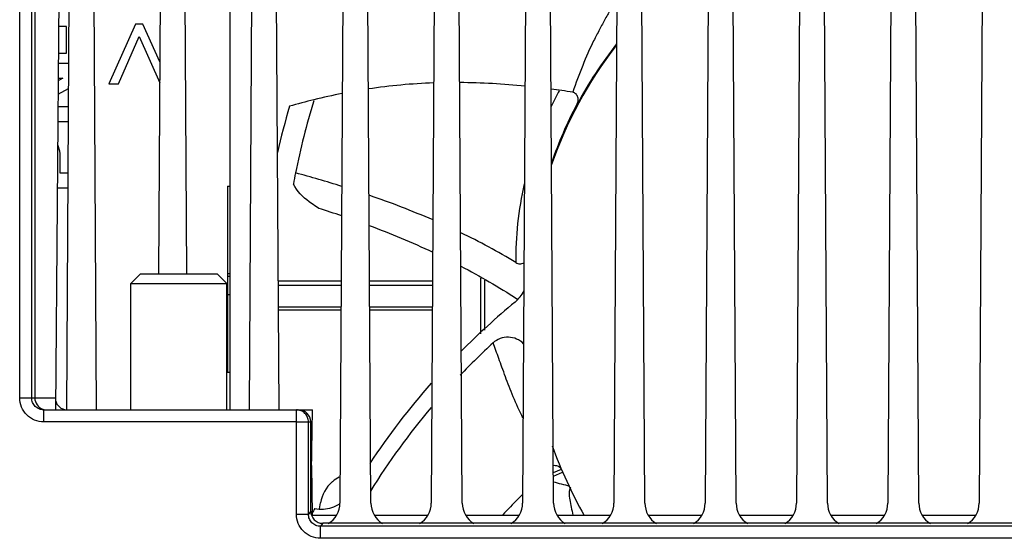
# Paper-space layout '10006361779_1' of a CAD drawing. Units: inches. Extents: x 0 to 34, y 0 to 22.
# Drawn here: x 21.9 to 22.7, y 19.1 to 19.6 of the extents above; entities that cross this region are included whole.
import ezdxf

# ---------------------------------------------------------------- set-up
doc = ezdxf.new("R2010")
doc.units = ezdxf.units.IN
doc.header["$LTSCALE"] = 1.87
doc.header["$MEASUREMENT"] = 0
doc.layers.get('0').update_dxf_attribs({"linetype": 'CONTINUOUS'})

psp = doc.layouts.new('10006361779_1')

# ---------------------------------------------------------------- linework, layer by layer
at = {"color": 9, "linetype": 'CONTINUOUS'}
for p, q in [((21.90312, 19.24339), (21.90312, 19.98184)), ((22.07528, 19.32778), (22.07331, 19.32778)), ((21.90312, 19.24339), (21.91296, 19.24339)), ((21.91296, 19.24339), (21.9155, 19.24339)), ((21.9155, 19.24339), (21.93245, 19.24339)), ((21.92281, 19.2237), (21.92281, 19.23355)), ((22.12981, 19.2237), (22.12981, 19.23355)), ((22.12981, 19.2237), (21.92281, 19.2237)), ((22.12981, 19.2237), (22.14152, 19.22371)), ((22.12984, 19.14806), (22.12981, 19.2237)), ((22.13967, 19.14806), (22.13963, 19.22371)), ((22.12984, 19.14806), (22.13967, 19.14806)), ((22.14152, 19.15053), (22.13967, 19.14806)), ((22.15133, 19.1407), (22.14948, 19.13822)), ((23.28533, 19.13822), (22.14948, 19.13822)), ((22.14948, 19.1284), (22.14948, 19.13822)), ((23.28533, 19.1284), (22.14948, 19.1284))]:
    psp.add_line(p, q, dxfattribs=at)
at = {"color": 7, "linetype": 'CONTINUOUS'}
for p, q in [((21.91296, 19.24339), (21.91296, 19.98184)), ((21.9155, 19.9793), (21.9155, 19.24339)), ((21.93889, 19.98166), (21.93237, 19.23355)), ((21.94585, 19.98168), (21.94149, 19.23355)), ((21.96596, 19.23355), (21.9616, 19.98168)), ((22.02065, 19.98168), (22.01694, 19.34496)), ((22.04011, 19.34496), (22.0364, 19.98168)), ((22.09546, 19.98168), (22.09109, 19.23355)), ((22.11557, 19.23355), (22.1112, 19.98168)), ((22.17026, 19.98168), (22.16545, 19.15715)), ((22.19081, 19.15715), (22.18601, 19.98168)), ((22.24506, 19.98168), (22.24026, 19.15715)), ((22.26562, 19.15715), (22.26081, 19.98168)), ((22.31987, 19.98168), (22.31506, 19.15715)), ((22.34042, 19.15715), (22.33561, 19.98168)), ((22.39467, 19.98168), (22.38986, 19.15715)), ((22.41522, 19.15715), (22.41042, 19.98168)), ((22.46947, 19.98168), (22.46466, 19.15715)), ((22.49003, 19.15715), (22.48522, 19.98168)), ((22.54428, 19.98168), (22.53947, 19.15715)), ((22.56483, 19.15715), (22.56002, 19.98168)), ((22.61908, 19.98168), (22.61427, 19.15715)), ((22.63963, 19.15715), (22.63483, 19.98168)), ((22.69388, 19.98168), (22.68907, 19.15715)), ((22.07528, 19.81219), (22.07528, 19.23355)), ((21.94133, 19.54746), (21.93511, 19.54746)), ((21.94133, 19.52557), (21.94133, 19.54746)), ((21.99808, 19.54939), (21.97619, 19.50048)), ((21.99808, 19.54943), (21.99808, 19.54939)), ((22.00406, 19.54939), (21.99808, 19.54939)), ((22.00406, 19.54943), (22.00406, 19.54939)), ((22.01795, 19.51851), (22.00406, 19.54939)), ((21.98401, 19.50048), (22.00097, 19.53932)), ((22.00097, 19.53932), (22.01785, 19.50137)), ((21.93491, 19.52557), (21.94133, 19.52557)), ((21.94314, 19.51719), (21.93484, 19.51719)), ((21.93853, 19.50517), (21.93472, 19.50301)), ((21.93474, 19.50517), (21.93853, 19.50517)), ((21.93462, 19.49194), (21.94302, 19.49673)), ((21.97619, 19.50048), (21.98401, 19.50048)), ((21.94293, 19.48167), (21.93453, 19.48167)), ((21.93443, 19.46965), (21.94286, 19.46965)), ((21.93636, 19.42735), (21.93636, 19.4409)), ((21.94262, 19.42735), (21.93636, 19.42735)), ((21.93395, 19.41532), (21.94255, 19.41532)), ((22.07331, 19.41672), (22.07528, 19.41672)), ((22.07331, 19.41672), (22.07331, 19.26434)), ((22.12743, 19.41866), (22.12739, 19.41847)), ((22.14812, 19.39852), (22.14015, 19.40398)), ((21.99408, 19.33709), (22.00195, 19.34496)), ((22.00195, 19.34496), (22.06494, 19.34496)), ((22.07282, 19.33709), (22.06494, 19.34496)), ((22.07528, 19.34493), (22.07331, 19.34493)), ((22.07528, 19.34267), (22.07331, 19.34267)), ((22.28091, 19.29589), (22.28091, 19.3415)), ((21.99408, 19.33709), (22.07282, 19.33709)), ((21.99408, 19.23355), (21.99408, 19.33709)), ((22.07282, 19.23355), (22.07282, 19.33709)), ((22.11495, 19.33912), (22.16651, 19.33912)), ((22.11495, 19.33912), (22.16651, 19.33912)), ((22.16649, 19.33539), (22.11497, 19.33539)), ((22.18975, 19.33912), (22.24132, 19.33912)), ((22.18975, 19.33912), (22.24132, 19.33912)), ((22.24129, 19.33539), (22.18978, 19.33539)), ((22.2841, 19.29885), (22.2841, 19.33963)), ((22.11507, 19.31783), (22.16639, 19.31783)), ((22.18988, 19.31783), (22.24119, 19.31783)), ((22.31043, 19.32446), (22.31096, 19.32412)), ((22.16637, 19.31517), (22.11509, 19.31517)), ((22.24118, 19.31517), (22.18989, 19.31517)), ((22.07331, 19.26434), (22.07528, 19.26434)), ((21.92281, 19.23355), (22.14311, 19.23355)), ((22.14163, 19.14903), (22.14311, 19.23355)), ((22.14152, 19.15053), (22.14152, 19.22371)), ((22.14302, 19.14742), (22.14231, 19.18802)), ((22.34027, 19.18226), (22.34696, 19.18503)), ((22.34029, 19.17934), (22.34789, 19.18249)), ((22.14868, 19.15253), (22.14952, 19.15741)), ((22.14302, 19.14742), (22.16242, 19.14742)), ((23.28348, 19.1407), (22.15133, 19.1407)), ((22.19385, 19.14742), (22.23722, 19.14742)), ((22.26865, 19.14742), (22.31203, 19.14742)), ((22.34345, 19.14742), (22.38683, 19.14742)), ((22.41826, 19.14742), (22.46163, 19.14742)), ((22.49306, 19.14742), (22.53643, 19.14742)), ((22.56786, 19.14742), (22.61124, 19.14742)), ((22.64267, 19.14742), (22.68604, 19.14742))]:
    psp.add_line(p, q, dxfattribs=at)
for centre, radius, start, end in [((22.66585, 19.32005), 0.34649, 142.32906, 160.8697), ((22.25892, 19.02571), 0.4758, 92.00696, 98.47506), ((22.25142, 18.83179), 0.67007, 81.01133, 82.53115), ((22.26909, 18.97981), 0.52282, 103.8367, 106.08796), ((22.67841, 19.31952), 0.55986, 162.63996, 168.87723), ((22.2637, 19.0018), 0.50018, 101.11738, 103.83984), ((22.65588, 19.32303), 0.55498, 163.33853, 167.37693), ((22.66979, 19.32099), 0.35037, 152.36886, 160.86594), ((22.66879, 19.32146), 0.34926, 152.10604, 152.36143), ((23.03234, 19.2563), 0.91937, 169.26652, 169.82842), ((21.88879, 18.52553), 0.93345, 72.65809, 75.08407), ((21.89976, 18.60508), 0.83139, 71.25101, 72.61917), ((21.94358, 18.724), 0.70464, 64.96892, 69.55864), ((22.70461, 18.84384), 0.62055, 129.61899, 135.16466), ((22.69556, 18.84959), 0.59689, 132.68929, 136.30365), ((22.68892, 18.85954), 0.59835, 138.59251, 146.50988), ((21.94204, 19.24339), 0.00984, 192.1856, 266.76764), ((21.92527, 19.2433), 0.00975, 246.11892, 264.15879), ((22.68837, 18.8568), 0.58673, 139.78819, 148.06853), ((22.66657, 19.32044), 0.34727, 199.56676, 209.93036), ((22.17853, 19.15245), 0.02944, 131.26621, 170.29781), ((22.17814, 19.15287), 0.02887, 130.18103, 131.23022), ((22.17843, 19.15252), 0.02932, 117.5406, 130.1664), ((22.22751, 18.70975), 0.47812, 74.67212, 76.36347), ((22.77516, 18.70764), 0.64842, 135.25446, 135.66201), ((22.14577, 19.15727), 0.01969, 301.00374, 359.66596), ((22.2105, 19.15727), 0.01969, 180.33404, 238.99626), ((22.22057, 19.15727), 0.01969, 301.00374, 359.66596), ((22.2853, 19.15727), 0.01969, 180.33404, 238.99626), ((22.76839, 18.7142), 0.63899, 135.65903, 137.30105), ((22.29537, 19.15727), 0.01969, 301.00374, 359.66596), ((22.36011, 19.15727), 0.01969, 180.33404, 238.99626), ((22.37018, 19.15727), 0.01969, 301.00374, 359.66596), ((22.43491, 19.15727), 0.01969, 180.33404, 238.99626), ((22.44498, 19.15727), 0.01969, 301.00374, 359.66596), ((22.50971, 19.15727), 0.01969, 180.33404, 238.99626), ((22.51978, 19.15727), 0.01969, 301.00374, 359.66596), ((22.58452, 19.15727), 0.01969, 180.33404, 238.99626), ((22.59459, 19.15727), 0.01969, 301.00374, 359.66596), ((22.65932, 19.15727), 0.01969, 180.33404, 238.99626), ((22.66939, 19.15727), 0.01969, 301.00374, 359.66596), ((22.70353, 18.85054), 0.63522, 151.58993, 151.95318)]:
    psp.add_arc(centre, radius, start, end, dxfattribs=at)
at = {"color": 9, "linetype": 'CONTINUOUS'}
for centre, radius, start, end in [((22.657, 19.32414), 0.3374, 141.7321, 151.83064), ((22.59333, 19.35905), 0.28303, 151.31998, 154.24543)]:
    psp.add_arc(centre, radius, start, end, dxfattribs=at)
at = {"color": 7, "linetype": 'CONTINUOUS'}
for centre, major_axis, ratio, start_param, end_param in [((22.13166, 19.2237), (0.00973, 0.00158), 0.998556, -0.160508, 1.409832), ((22.15138, 19.15057), (0.00551, 0.00821), 0.995574, -4.1189, -2.552209)]:
    psp.add_ellipse(centre, major_axis=major_axis, ratio=ratio, start_param=start_param, end_param=end_param, dxfattribs=at)
at = {"color": 9, "linetype": 'CONTINUOUS'}
for points, knots in [([(22.39227, 19.56972), (22.39066, 19.56716), (22.38738, 19.56191), (22.38267, 19.55363), (22.378, 19.54483), (22.37138, 19.5323), (22.36399, 19.51518), (22.35861, 19.50101), (22.35611, 19.49362)], [0, 0, 0, 0, 0.107551, 0.219796, 0.338255, 0.461587, 0.723113, 1, 1, 1, 1]), ([(22.31645, 19.41863), (22.31404, 19.40788), (22.31036, 19.38645), (22.30938, 19.36474), (22.30946, 19.35409)], [0, 0, 0, 0, 0.5086, 1, 1, 1, 1]), ([(22.3154, 19.22677), (22.31258, 19.23254), (22.30869, 19.24114), (22.304, 19.25252), (22.30101, 19.26058), (22.29825, 19.26824), (22.29566, 19.27541), (22.29328, 19.28207), (22.29181, 19.28637), (22.29086, 19.28833)], [0, 0, 0, 0, 0.291032, 0.426628, 0.556559, 0.680061, 0.7951, 0.901494, 1, 1, 1, 1]), ([(21.92281, 19.2237), (21.92025, 19.2237), (21.91507, 19.22473), (21.90853, 19.22911), (21.90415, 19.23565), (21.90312, 19.24083), (21.90312, 19.24339)], [0, 0, 0, 0, 0.249999, 0.5, 0.75, 1, 1, 1, 1]), ([(22.13963, 19.22371), (22.13963, 19.22499), (22.13912, 19.22757), (22.13693, 19.23084), (22.13367, 19.23303), (22.13108, 19.23355), (22.12981, 19.23355)], [0, 0, 0, 0, 0.250157, 0.500224, 0.75016, 1, 1, 1, 1]), ([(22.3542, 19.17016), (22.35339, 19.16884), (22.35287, 19.16523), (22.35359, 19.15976), (22.35487, 19.1537), (22.35578, 19.14954), (22.35629, 19.14742)], [0, 0, 0, 0, 0.200825, 0.447306, 0.71844, 1, 1, 1, 1]), ([(22.14948, 19.1284), (22.14692, 19.1284), (22.14176, 19.12942), (22.13523, 19.1338), (22.13086, 19.14033), (22.12984, 19.1455), (22.12984, 19.14806)], [0, 0, 0, 0, 0.250001, 0.499994, 0.749992, 1, 1, 1, 1]), ([(22.14948, 19.13822), (22.1482, 19.13822), (22.14561, 19.13872), (22.14234, 19.14091), (22.14016, 19.14419), (22.13966, 19.14678), (22.13967, 19.14806)], [0, 0, 0, 0, 0.250001, 0.500147, 0.750208, 1, 1, 1, 1])]:
    psp.add_open_spline(points, degree=3, knots=knots, dxfattribs=at)
at = {"color": 7, "linetype": 'CONTINUOUS'}
for points in [[(22.31711, 19.49862), (22.29934, 19.50035), (22.28147, 19.50138), (22.26362, 19.50151)], [(22.14015, 19.40398), (22.13484, 19.40762), (22.13033, 19.41274), (22.12739, 19.41847)], [(22.2417, 19.38902), (22.22456, 19.39644), (22.20709, 19.40313), (22.18943, 19.4092)], [(22.30946, 19.35409), (22.29492, 19.36307), (22.27983, 19.3712), (22.26443, 19.37863)], [(22.26455, 19.3512), (22.28026, 19.34304), (22.29562, 19.33416), (22.31043, 19.32446)], [(22.3089, 19.32185), (22.31191, 19.32434), (22.31445, 19.32748), (22.31632, 19.33091)], [(22.15878, 19.15364), (22.16109, 19.15439), (22.16332, 19.15544), (22.16538, 19.15673)], [(22.14481, 19.15277), (22.1494, 19.1519), (22.15434, 19.1522), (22.15878, 19.15364)]]:
    psp.add_open_spline(points, degree=3, dxfattribs=at)
for points, knots in [([(22.35956, 19.48341), (22.36004, 19.48433), (22.36069, 19.48635), (22.36053, 19.48952), (22.35908, 19.49239), (22.35712, 19.49346), (22.35611, 19.49362)], [0, 0, 0, 0, 0.251108, 0.502014, 0.75185, 1, 1, 1, 1]), ([(21.93636, 19.4409), (21.93636, 19.44179), (21.93622, 19.44506), (21.93536, 19.44834), (21.93427, 19.45047)], [0, 0, 0, 0, 0.269927, 1, 1, 1, 1]), ([(22.30946, 19.35409), (22.31046, 19.35347), (22.31282, 19.3527), (22.3152, 19.35338), (22.31622, 19.35396)], [0, 0, 0, 0, 0.499993, 1, 1, 1, 1]), ([(22.31594, 19.28775), (22.31428, 19.28933), (22.31038, 19.29195), (22.30351, 19.2935), (22.29655, 19.29237), (22.29254, 19.28988), (22.29085, 19.28833)], [0, 0, 0, 0, 0.250165, 0.500171, 0.750058, 1, 1, 1, 1]), ([(21.92281, 19.23355), (21.92153, 19.23355), (21.91894, 19.23406), (21.91567, 19.23625), (21.91347, 19.23952), (21.91296, 19.24211), (21.91296, 19.24339)], [0, 0, 0, 0, 0.249996, 0.499994, 0.749996, 1, 1, 1, 1]), ([(21.9155, 19.24339), (21.9155, 19.24136), (21.91671, 19.23753), (21.91977, 19.23507), (21.92133, 19.23438)], [0, 0, 0, 0, 0.543929, 1, 1, 1, 1]), ([(22.34704, 19.18497), (22.34624, 19.18597), (22.3442, 19.18765), (22.34147, 19.18806), (22.34024, 19.18777)], [0, 0, 0, 0, 0.502031, 1, 1, 1, 1])]:
    psp.add_open_spline(points, degree=3, knots=knots, dxfattribs=at)

doc.saveas('drawing.dxf')
